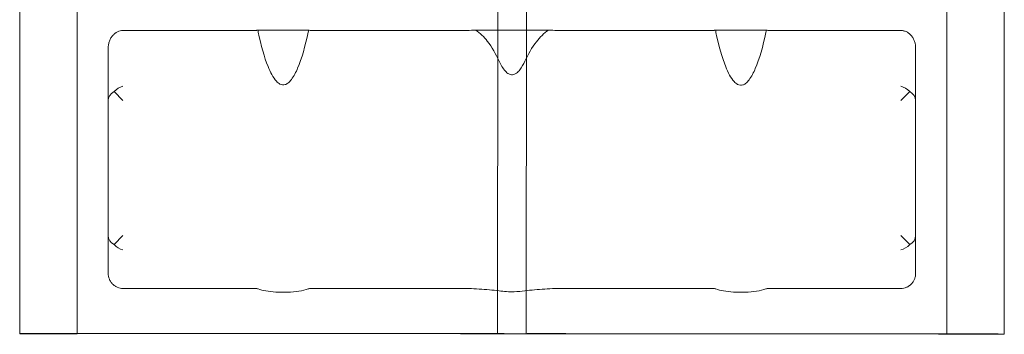
# Model space of a CAD drawing. Units: millimetres. Extents: x 13099 to 24599, y 24890 to 32390.
# Drawn here: x 17479 to 18479, y 27099 to 27418 of the extents above; entities that cross this region are included whole.
import ezdxf

# ---------------------------------------------------------------- set-up
doc = ezdxf.new("R2010")
doc.units = ezdxf.units.MM
doc.layers.add('OLCU OTURMA', color=7, linetype='Continuous')

# ---------------------------------------------------------------- blocks, each defined once
blk = doc.blocks.new('A$C034C640C')
at = {"color": 0, "linetype": 'Continuous', "lineweight": 0}
for p, q in [((4759.13, 20518.29), (4758.96, 20153.19)), ((4788.25, 20518.27), (4788.08, 20153.17)), ((4273.77, 20504.17), (4273.61, 20153.35)), ((4332.01, 20504.15), (4331.85, 20153.32)), ((5215.35, 20503.74), (5215.19, 20152.92)), ((5273.59, 20503.72), (5273.43, 20152.89)), ((4515.42, 20461.41), (4567.07, 20461.41)), ((4736.7, 20461.41), (4810.7, 20461.41)), ((4980.17, 20461.41), (5032, 20461.41)), ((4363.52, 20443.32), (4363.52, 20214.57)), ((5183.52, 20214.56), (5183.52, 20443.37)), ((4378.52, 20389.95), (4369.42, 20399.06)), ((5168.52, 20389.95), (5177.63, 20399.06)), ((4378.52, 20252.87), (4369.42, 20243.76)), ((5177.63, 20243.76), (5168.52, 20252.87)), ((4721.23, 20153.36), (4360.97, 20153.52)), ((4363.3, 20153.67), (4511.88, 20153.6)), ((4570.32, 20153.57), (4718.91, 20153.51)), ((5186.07, 20153.15), (4825.81, 20153.31)), ((4828.13, 20153.46), (4976.72, 20153.39)), ((5035.16, 20153.36), (5183.75, 20153.29))]:
    blk.add_line(p, q, dxfattribs=at)
for centre, major_axis, start_param, end_param in [((4378.52, 20389.95), (-11.92, -11.92), 4.060117, 4.712389), ((5168.52, 20389.95), (11.92, -11.92), 1.570796, 2.223068), ((4378.52, 20389.95), (-15, 0), 5.364661, 6.283185), ((5168.52, 20389.95), (-15, 0), 3.141593, 4.060117), ((4378.52, 20252.87), (-15, 0), 0, 0.918524), ((5168.52, 20252.87), (-15, 0), 2.223068, 3.141593), ((4378.52, 20252.87), (-11.92, 11.92), 1.570796, 2.223068), ((5168.52, 20252.87), (11.92, 11.92), 4.060117, 4.712389)]:
    blk.add_ellipse(centre, major_axis=major_axis, ratio=0.763796, start_param=start_param, end_param=end_param, dxfattribs=at)
for points, knots in [([(4378.52, 20460.93), (4377.59, 20460.93), (4376.64, 20460.82), (4374.76, 20460.4), (4373.84, 20460.08), (4372.09, 20459.26), (4371.26, 20458.75), (4369.74, 20457.62), (4369.04, 20456.99), (4367.64, 20455.49), (4366.93, 20454.54), (4365.68, 20452.5), (4365.16, 20451.4), (4364.33, 20449.14), (4364.02, 20447.96), (4363.62, 20445.63), (4363.52, 20444.46), (4363.52, 20443.33), (4363.52, 20443.33), (4363.52, 20443.32)], [-51.355807, -51.355807, -51.355807, -51.355807, -48.559857, -48.559857, -45.757287, -45.757287, -42.954718, -42.954718, -40.152149, -40.152149, -36.502581, -36.502581, -32.853013, -32.853013, -29.203446, -29.203446, -25.553878, -25.553878, -25.545512, -25.545512, -25.545512, -25.545512]), ([(4515.42, 20461.41), (4515.16, 20461.32), (4514.87, 20461.24), (4514.21, 20461.11), (4513.85, 20461.05), (4513, 20460.96), (4512.52, 20460.94), (4512.02, 20460.94)], [-3.993025, -3.993025, -3.993025, -3.993025, -2.736052, -2.736052, -1.489016, -1.489016, 0, 0, 0, 0]), ([(4570.46, 20460.94), (4570.12, 20460.94), (4569.79, 20460.95), (4569.12, 20461), (4568.8, 20461.04), (4567.95, 20461.16), (4567.47, 20461.28), (4567.07, 20461.41)], [-4.052586, -4.052586, -4.052586, -4.052586, -3.028653, -3.028653, -1.978483, -1.978483, -0.063521, -0.063521, -0.063521, -0.063521]), ([(4760.58, 20429.94), (4757.32, 20436.98), (4753.33, 20444.08), (4745.18, 20454.42), (4741.23, 20458.43), (4736.7, 20461.41)], [-39.788557, -39.788557, -39.788557, -39.788557, -16.403986, -16.403986, -0.090357, -0.090357, -0.090357, -0.090357]), ([(4810.7, 20461.41), (4805.97, 20458.32), (4801.88, 20454.12), (4793.78, 20443.69), (4789.9, 20436.78), (4786.72, 20429.92)], [-39.932837, -39.932837, -39.932837, -39.932837, -22.890299, -22.890299, 0, 0, 0, 0]), ([(4980.17, 20461.41), (4979.92, 20461.33), (4979.63, 20461.26), (4979.01, 20461.13), (4978.67, 20461.08), (4977.84, 20460.99), (4977.35, 20460.97), (4976.86, 20460.97)], [-3.849943, -3.849943, -3.849943, -3.849943, -2.668785, -2.668785, -1.488612, -1.488612, 0, 0, 0, 0]), ([(5035.3, 20460.97), (5034.98, 20460.97), (5034.66, 20460.98), (5034.03, 20461.02), (5033.72, 20461.06), (5032.88, 20461.18), (5032.4, 20461.28), (5032, 20461.41)], [-3.909025, -3.909025, -3.909025, -3.909025, -2.938603, -2.938603, -1.945528, -1.945528, -0.064813, -0.064813, -0.064813, -0.064813]), ([(5183.52, 20443.37), (5183.52, 20444.43), (5183.44, 20445.53), (5183.08, 20447.75), (5182.8, 20448.86), (5182.06, 20451.02), (5181.59, 20452.07), (5180.48, 20454.05), (5179.84, 20454.97), (5178.52, 20456.53), (5177.81, 20457.23), (5176.23, 20458.5), (5175.37, 20459.07), (5173.53, 20460.01), (5172.55, 20460.37), (5171.05, 20460.74), (5170.55, 20460.83), (5169.54, 20460.95), (5169.03, 20460.98), (5168.53, 20460.98), (5168.52, 20460.98), (5168.52, 20460.98), (5168.52, 20460.98)], [-25.819029, -25.819029, -25.819029, -25.819029, -22.380739, -22.380739, -18.93408, -18.93408, -15.48742, -15.48742, -12.04076, -12.04076, -9.03057, -9.03057, -6.02038, -6.02038, -3.01019, -3.01019, -1.505095, -1.505095, 0, 0, 0, 0.006619, 0.006619, 0.006619, 0.006619]), ([(4566.59, 20459.39), (4563.7, 20445.24), (4560, 20432.32), (4554.26, 20418.93), (4552.08, 20414.56), (4548.47, 20409.87), (4547.22, 20408.5), (4545, 20406.91), (4544.1, 20406.42), (4542.33, 20405.89), (4541.5, 20405.79), (4539.7, 20405.95), (4538.79, 20406.25), (4536.61, 20407.37), (4535.42, 20408.39), (4531.05, 20413.07), (4528.14, 20418.83), (4522.05, 20433.81), (4518.62, 20446.02), (4515.89, 20459.42)], [-172.823711, -172.823711, -172.823711, -172.823711, -119.106216, -119.106216, -97.525788, -97.525788, -88.659761, -88.659761, -83.52192, -83.52192, -79.208838, -79.208838, -74.299938, -74.299938, -66.684925, -66.684925, -41.44218, -41.44218, 0, 0, 0, 0]), ([(5031.43, 20459.07), (5028.54, 20444.91), (5024.83, 20431.96), (5019.08, 20418.57), (5016.91, 20414.2), (5013.3, 20409.51), (5012.05, 20408.14), (5009.83, 20406.55), (5008.94, 20406.06), (5007.16, 20405.53), (5006.34, 20405.43), (5004.54, 20405.59), (5003.63, 20405.89), (5001.45, 20407.01), (5000.27, 20408.03), (4995.89, 20412.71), (4992.98, 20418.48), (4986.89, 20433.48), (4983.45, 20445.7), (4980.73, 20459.11)], [-173.010875, -173.010875, -173.010875, -173.010875, -119.186064, -119.186064, -97.593436, -97.593436, -88.724727, -88.724727, -83.586287, -83.586287, -79.273453, -79.273453, -74.365293, -74.365293, -66.752024, -66.752024, -41.460907, -41.460907, 0, 0, 0, 0]), ([(4786.72, 20429.92), (4785.35, 20426.97), (4783.63, 20423.77), (4780.62, 20419.89), (4779.42, 20418.6), (4777.27, 20417.08), (4776.4, 20416.61), (4774.66, 20416.11), (4773.85, 20416.03), (4772.08, 20416.2), (4771.19, 20416.51), (4769.04, 20417.64), (4767.87, 20418.67), (4764.39, 20422.47), (4762.26, 20426.29), (4760.58, 20429.94)], [-42.469018, -42.469018, -42.469018, -42.469018, -31.636606, -31.636606, -26.147617, -26.147617, -22.929916, -22.929916, -20.198329, -20.198329, -17.07011, -17.07011, -12.174391, -12.174391, 0, 0, 0, 0]), ([(4363.52, 20214.57), (4363.52, 20213.62), (4363.61, 20212.64), (4363.99, 20210.68), (4364.27, 20209.7), (4365.04, 20207.82), (4365.51, 20206.92), (4366.61, 20205.25), (4367.24, 20204.49), (4368.57, 20203.13), (4369.32, 20202.5), (4370.95, 20201.38), (4371.84, 20200.89), (4373.68, 20200.11), (4374.65, 20199.81), (4376.59, 20199.42), (4377.57, 20199.33), (4378.52, 20199.33), (4378.52, 20199.33), (4378.52, 20199.33)], [22.784401, 22.784401, 22.784401, 22.784401, 25.644053, 25.644053, 28.510438, 28.510438, 31.376822, 31.376822, 34.243207, 34.243207, 37.0805, 37.0805, 39.917793, 39.917793, 42.755086, 42.755086, 45.59238, 45.59238, 45.598999, 45.598999, 45.598999, 45.598999]), ([(5168.52, 20199.32), (5169.46, 20199.32), (5170.43, 20199.41), (5172.36, 20199.8), (5173.32, 20200.09), (5175.16, 20200.86), (5176.04, 20201.34), (5177.67, 20202.45), (5178.42, 20203.08), (5179.76, 20204.43), (5180.39, 20205.2), (5181.5, 20206.87), (5181.98, 20207.78), (5182.76, 20209.66), (5183.05, 20210.64), (5183.43, 20212.61), (5183.52, 20213.6), (5183.52, 20214.56), (5183.52, 20214.56), (5183.52, 20214.56)], [0.006619, 0.006619, 0.006619, 0.006619, 2.823173, 2.823173, 5.646346, 5.646346, 8.469519, 8.469519, 11.292692, 11.292692, 14.172845, 14.172845, 17.052997, 17.052997, 19.933149, 19.933149, 22.813301, 22.813301, 22.820033, 22.820033, 22.820033, 22.820033]), ([(4511.9, 20199.33), (4512.33, 20199.33), (4512.76, 20199.31), (4513.6, 20199.25), (4514, 20199.2), (4514.92, 20199.06), (4515.39, 20198.94), (4515.78, 20198.81)], [-4.522124, -4.522124, -4.522124, -4.522124, -3.225607, -3.225607, -1.925613, -1.925613, 0, 0, 0, 0]), ([(4515.78, 20198.81), (4517.97, 20198.02), (4520.66, 20197.35), (4526.79, 20196.27), (4530.17, 20195.87), (4537.68, 20195.39), (4541.76, 20195.34), (4549.83, 20195.66), (4553.72, 20196.04), (4560.84, 20197.16), (4563.97, 20197.92), (4566.47, 20198.81)], [-59.219704, -59.219704, -59.219704, -59.219704, -48.128024, -48.128024, -37.101326, -37.101326, -24.937381, -24.937381, -12.61127, -12.61127, 0, 0, 0, 0]), ([(4566.47, 20198.81), (4566.73, 20198.9), (4567.05, 20198.98), (4567.75, 20199.13), (4568.13, 20199.19), (4569.11, 20199.29), (4569.73, 20199.32), (4570.35, 20199.32)], [-4.520405, -4.520405, -4.520405, -4.520405, -3.186364, -3.186364, -1.859207, -1.859207, 0, 0, 0, 0]), ([(4718.93, 20199.32), (4726.11, 20199.37), (4733.27, 20199.18), (4747.28, 20198.34), (4754.07, 20197.69), (4760.47, 20196.82)], [-43.118789, -43.118789, -43.118789, -43.118789, -21.581467, -21.581467, 0, 0, 0, 0]), ([(4760.47, 20196.82), (4762.84, 20196.5), (4765.36, 20196.27), (4770.58, 20196), (4773.24, 20195.96), (4779.63, 20196.1), (4783.27, 20196.37), (4786.61, 20196.82)], [-27.225212, -27.225212, -27.225212, -27.225212, -19.236259, -19.236259, -11.263749, -11.263749, 0, 0, 0, 0]), ([(4786.61, 20196.82), (4793.02, 20197.69), (4799.8, 20198.34), (4813.81, 20199.18), (4820.98, 20199.37), (4828.15, 20199.32)], [-43.116984, -43.116984, -43.116984, -43.116984, -21.535059, -21.535059, 0, 0, 0, 0]), ([(4976.74, 20199.32), (4977.17, 20199.32), (4977.6, 20199.31), (4978.43, 20199.24), (4978.83, 20199.2), (4979.75, 20199.05), (4980.23, 20198.94), (4980.61, 20198.8)], [-4.522055, -4.522055, -4.522055, -4.522055, -3.225527, -3.225527, -1.92553, -1.92553, 0, 0, 0, 0]), ([(4980.61, 20198.8), (4982.81, 20198.02), (4985.5, 20197.34), (4991.62, 20196.26), (4995.01, 20195.87), (5002.51, 20195.39), (5006.59, 20195.34), (5014.66, 20195.66), (5018.56, 20196.03), (5025.68, 20197.16), (5028.81, 20197.91), (5031.31, 20198.8)], [-59.218762, -59.218762, -59.218762, -59.218762, -48.127779, -48.127779, -37.101597, -37.101597, -24.93701, -24.93701, -12.610693, -12.610693, 0, 0, 0, 0]), ([(5031.31, 20198.8), (5031.57, 20198.9), (5031.88, 20198.98), (5032.58, 20199.12), (5032.97, 20199.18), (5033.95, 20199.29), (5034.56, 20199.32), (5035.18, 20199.32)], [-4.520341, -4.520341, -4.520341, -4.520341, -3.186391, -3.186391, -1.859306, -1.859306, 0, 0, 0, 0]), ([(4273.61, 20153.49), (4273.61, 20153.52), (4275.84, 20153.55), (4284.48, 20153.6), (4290.82, 20153.62), (4306.82, 20153.65), (4316.32, 20153.66), (4332.54, 20153.67), (4338.54, 20153.67), (4350.81, 20153.67), (4357.05, 20153.67), (4363.3, 20153.67)], [0, 0, 0, 0, 3.693425, 3.693425, 7.387118, 7.387118, 11.080911, 11.080911, 13.107837, 13.107837, 15.134766, 15.134766, 15.134766, 15.134766]), ([(4331.85, 20153.32), (4331.85, 20153.31), (4331.11, 20153.3), (4328.23, 20153.29), (4326.12, 20153.28), (4320.79, 20153.27), (4317.63, 20153.26), (4310.65, 20153.26), (4306.9, 20153.26), (4299.32, 20153.26), (4295.55, 20153.27), (4288.5, 20153.28), (4285.28, 20153.28), (4279.81, 20153.3), (4277.62, 20153.31), (4275.27, 20153.32), (4274.65, 20153.33), (4273.82, 20153.34), (4273.61, 20153.34), (4273.61, 20153.35)], [0, 0, 0, 0, 1.230288, 1.230288, 2.460614, 2.460614, 3.691079, 3.691079, 4.921698, 4.921698, 6.152374, 6.152374, 7.382961, 7.382961, 8.613385, 8.613385, 9.268521, 9.268521, 9.923654, 9.923654, 9.923654, 9.923654]), ([(4360.97, 20153.52), (4357.18, 20153.53), (4353.42, 20153.53), (4346.41, 20153.52), (4343.21, 20153.52), (4337.82, 20153.51), (4335.66, 20153.5), (4333.41, 20153.49), (4332.83, 20153.48), (4332.05, 20153.48), (4331.85, 20153.47), (4331.85, 20153.47)], [0, 0, 0, 0, 1.230562, 1.230562, 2.461109, 2.461109, 3.691618, 3.691618, 4.326097, 4.326097, 4.96057, 4.96057, 4.96057, 4.96057]), ([(4511.88, 20153.6), (4512.51, 20153.6), (4513.14, 20153.6), (4514.12, 20153.6), (4514.5, 20153.6), (4515.19, 20153.6), (4515.49, 20153.59), (4515.75, 20153.59)], [0, 0, 0, 0, 0.2050871, 0.2050871, 0.3457639, 0.3457639, 0.486441, 0.486441, 0.486441, 0.486441]), ([(4515.75, 20153.59), (4518.24, 20153.58), (4521.36, 20153.58), (4528.47, 20153.56), (4532.4, 20153.56), (4540.58, 20153.55), (4544.75, 20153.55), (4552.27, 20153.55), (4555.6, 20153.55), (4561.62, 20153.56), (4564.27, 20153.56), (4566.45, 20153.57)], [0, 0, 0, 0, 1.341616, 1.341616, 2.683231, 2.683231, 4.024852, 4.024852, 5.196742, 5.196742, 6.368634, 6.368634, 6.368634, 6.368634]), ([(4566.45, 20153.57), (4566.83, 20153.57), (4567.31, 20153.57), (4568.22, 20153.57), (4568.62, 20153.57), (4569.46, 20153.57), (4569.89, 20153.57), (4570.32, 20153.57)], [0, 0, 0, 0, 0.2050894, 0.2050894, 0.3457653, 0.3457653, 0.486441, 0.486441, 0.486441, 0.486441]), ([(4718.91, 20153.51), (4726.08, 20153.5), (4733.25, 20153.5), (4747.25, 20153.48), (4754.04, 20153.47), (4760.45, 20153.46)], [0, 0, 0, 0, 2.328259, 2.328259, 4.656518, 4.656518, 4.656518, 4.656518]), ([(4749.61, 20153.29), (4748.76, 20153.3), (4747.19, 20153.31), (4742.81, 20153.33), (4740.03, 20153.33), (4734.51, 20153.35), (4731.99, 20153.35), (4726.71, 20153.36), (4723.98, 20153.36), (4721.23, 20153.36)], [0, 0, 0, 0, 1.230447, 1.230447, 2.460951, 2.460951, 3.352574, 3.352574, 4.244202, 4.244202, 4.244202, 4.244202]), ([(4758.96, 20153.19), (4757.4, 20153.2), (4755.84, 20153.22), (4752.73, 20153.26), (4751.17, 20153.27), (4749.61, 20153.29)], [0, 0, 0, 0, 2.249096, 2.249096, 4.498254, 4.498254, 4.498254, 4.498254]), ([(4788.08, 20153.17), (4788.08, 20153.17), (4787.71, 20153.16), (4786.27, 20153.16), (4785.22, 20153.15), (4782.55, 20153.15), (4780.97, 20153.14), (4777.48, 20153.14), (4775.61, 20153.14), (4771.82, 20153.14), (4769.93, 20153.15), (4766.41, 20153.15), (4764.8, 20153.15), (4762.06, 20153.16), (4760.97, 20153.17), (4759.79, 20153.17), (4759.48, 20153.18), (4759.06, 20153.18), (4758.96, 20153.18), (4758.96, 20153.19)], [0, 0, 0, 0, 0.615173, 0.615173, 1.230364, 1.230364, 1.845607, 1.845607, 2.460903, 2.460903, 3.076218, 3.076218, 3.691504, 3.691504, 4.306734, 4.306734, 4.634319, 4.634319, 4.961904, 4.961904, 4.961904, 4.961904]), ([(4760.45, 20153.46), (4763.84, 20153.46), (4767.53, 20153.45), (4773.93, 20153.45), (4776.57, 20153.45), (4781.74, 20153.45), (4784.24, 20153.45), (4786.59, 20153.45)], [0, 0, 0, 0, 1.230525, 1.230525, 2.08485, 2.08485, 2.939175, 2.939175, 2.939175, 2.939175]), ([(4786.59, 20153.45), (4793.01, 20153.46), (4799.79, 20153.46), (4813.79, 20153.46), (4820.96, 20153.46), (4828.13, 20153.46)], [0, 0, 0, 0, 2.328258, 2.328258, 4.656517, 4.656517, 4.656517, 4.656517]), ([(4797.43, 20153.27), (4795.87, 20153.25), (4794.32, 20153.24), (4791.2, 20153.2), (4789.64, 20153.19), (4788.08, 20153.17)], [0, 0, 0, 0, 2.249133, 2.249133, 4.498254, 4.498254, 4.498254, 4.498254]), ([(4825.81, 20153.31), (4822.02, 20153.31), (4818.26, 20153.31), (4811.24, 20153.31), (4808.05, 20153.31), (4803.4, 20153.3), (4801.72, 20153.29), (4799.04, 20153.28), (4798.05, 20153.28), (4797.43, 20153.27)], [0, 0, 0, 0, 1.230562, 1.230562, 2.461109, 2.461109, 3.352665, 3.352665, 4.244209, 4.244209, 4.244209, 4.244209]), ([(4976.72, 20153.39), (4977.35, 20153.39), (4977.97, 20153.39), (4978.96, 20153.39), (4979.34, 20153.38), (4980.02, 20153.38), (4980.33, 20153.38), (4980.59, 20153.38)], [0, 0, 0, 0, 0.2050871, 0.2050871, 0.3457639, 0.3457639, 0.486441, 0.486441, 0.486441, 0.486441]), ([(4980.59, 20153.38), (4983.08, 20153.37), (4986.19, 20153.36), (4993.3, 20153.35), (4997.24, 20153.34), (5005.42, 20153.34), (5009.59, 20153.34), (5017.11, 20153.34), (5020.44, 20153.34), (5026.46, 20153.35), (5029.11, 20153.35), (5031.29, 20153.36)], [0, 0, 0, 0, 1.341616, 1.341616, 2.683231, 2.683231, 4.024852, 4.024852, 5.196742, 5.196742, 6.368634, 6.368634, 6.368634, 6.368634]), ([(5031.29, 20153.36), (5031.67, 20153.36), (5032.14, 20153.36), (5033.06, 20153.36), (5033.46, 20153.36), (5034.3, 20153.36), (5034.73, 20153.36), (5035.16, 20153.36)], [0, 0, 0, 0, 0.2050894, 0.2050894, 0.3457653, 0.3457653, 0.486441, 0.486441, 0.486441, 0.486441]), ([(5183.75, 20153.29), (5195.12, 20153.29), (5206.45, 20153.28), (5227.73, 20153.25), (5237.48, 20153.23), (5254.09, 20153.18), (5260.8, 20153.16), (5268.12, 20153.11), (5270.1, 20153.1), (5272.76, 20153.07), (5273.43, 20153.05), (5273.43, 20153.03)], [0, 0, 0, 0, 3.6937, 3.6937, 7.387421, 7.387421, 11.081157, 11.081157, 13.107996, 13.107996, 15.134796, 15.134796, 15.134796, 15.134796]), ([(5215.19, 20153.06), (5215.19, 20153.07), (5214.45, 20153.08), (5211.57, 20153.1), (5209.46, 20153.11), (5204.13, 20153.12), (5200.97, 20153.13), (5195.68, 20153.14), (5193.81, 20153.14), (5189.98, 20153.15), (5188.03, 20153.15), (5186.07, 20153.15)], [0, 0, 0, 0, 1.230419, 1.230419, 2.460889, 2.460889, 3.691414, 3.691414, 4.325986, 4.325986, 4.960561, 4.960561, 4.960561, 4.960561]), ([(5273.43, 20152.89), (5273.43, 20152.88), (5272.69, 20152.87), (5269.81, 20152.86), (5267.7, 20152.85), (5262.38, 20152.84), (5259.21, 20152.83), (5252.23, 20152.83), (5248.49, 20152.83), (5240.9, 20152.83), (5237.14, 20152.84), (5230.08, 20152.85), (5226.86, 20152.85), (5221.39, 20152.87), (5219.2, 20152.88), (5216.85, 20152.89), (5216.23, 20152.9), (5215.4, 20152.91), (5215.19, 20152.91), (5215.19, 20152.92)], [0, 0, 0, 0, 1.230288, 1.230288, 2.460614, 2.460614, 3.691079, 3.691079, 4.921698, 4.921698, 6.152374, 6.152374, 7.382961, 7.382961, 8.613385, 8.613385, 9.268521, 9.268521, 9.923654, 9.923654, 9.923654, 9.923654])]:
    blk.add_open_spline(points, degree=3, knots=knots, dxfattribs=at)
for points, weights in [([(4512.02, 20460.94), (4445.27, 20460.93), (4378.52, 20460.93)], [0.999999999589, 0.99999967649, 0.999999999999]), ([(4719.05, 20460.95), (4644.76, 20460.95), (4570.46, 20460.94)], [1.00000000002, 1.00000001596, 1.00000000003]), ([(4976.86, 20460.97), (4902.57, 20460.96), (4828.27, 20460.96)], [1.00000000038, 1.00000033012, 1.00000000063]), ([(5168.52, 20460.98), (5101.91, 20460.97), (5035.3, 20460.97)], [1.00000000028, 1.00000072479, 1.00000000153]), ([(4378.52, 20199.33), (4445.21, 20199.33), (4511.9, 20199.33)], [0.999999999958, 0.99999984153, 0.999999999568]), ([(4570.35, 20199.32), (4644.64, 20199.32), (4718.93, 20199.32)], [0.99999999986, 0.999999732567, 0.999999999346]), ([(4828.15, 20199.32), (4902.44, 20199.32), (4976.74, 20199.32)], [0.999999999968, 0.999999937873, 0.999999999848]), ([(5035.18, 20199.32), (5101.85, 20199.32), (5168.52, 20199.32)], [1.00000000005, 1.00000007912, 1])]:
    blk.add_rational_spline(points, weights, degree=2, dxfattribs=at)
for points in [[(4515.89, 20459.42), (4515.76, 20460.09), (4515.6, 20460.76), (4515.42, 20461.41)], [(4567.07, 20461.41), (4566.89, 20460.75), (4566.73, 20460.06), (4566.59, 20459.39)], [(4736.7, 20461.41), (4730.91, 20461.06), (4724.99, 20460.9), (4719.05, 20460.95)], [(4828.27, 20460.96), (4822.36, 20460.91), (4816.47, 20461.06), (4810.7, 20461.41)], [(4980.73, 20459.11), (4980.58, 20459.87), (4980.39, 20460.66), (4980.17, 20461.41)], [(5032, 20461.41), (5031.77, 20460.65), (5031.59, 20459.85), (5031.43, 20459.07)]]:
    blk.add_open_spline(points, degree=3, dxfattribs=at)

msp = doc.modelspace()

# ---------------------------------------------------------------- block references
at = {"layer": 'OLCU OTURMA'}
msp.add_blockref('A$C034C640C', (13205.61, 6946.06), dxfattribs=at)

doc.saveas('drawing.dxf')
